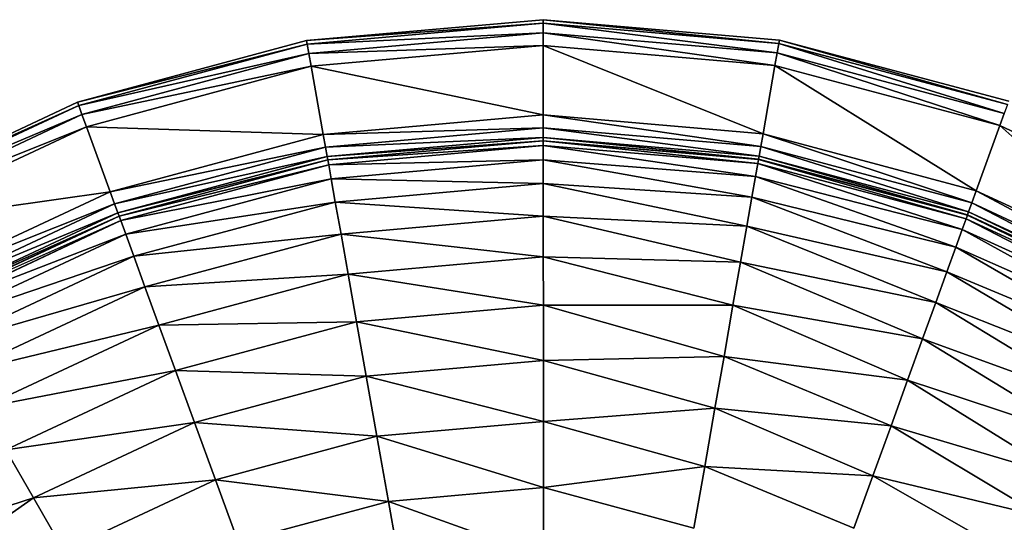
# Model space of a CAD drawing. Units: millimetres. Extents: x -4807 to 5199, y -3018 to 5344.
# Drawn here: x -749 to -181, y 3569 to 3859 of the extents above; entities that cross this region are included whole.
import ezdxf

# ---------------------------------------------------------------- set-up
doc = ezdxf.new("R2010")
doc.units = ezdxf.units.MM
doc.header["$LTSCALE"] = 55
doc.linetypes.add('DASHED', pattern=[0.2068, 0.1655, -0.0413])
doc.layers.add('SW_Toestellen', color=2, linetype='Continuous')

msp = doc.modelspace()

# ---------------------------------------------------------------- linework, layer by layer
at = {"layer": 'SW_Toestellen'}
for p, q in [((-583.48, 3847.32), (-447, 3859.42)), ((-447, 3859.42), (-583.48, 3847.32)), ((-583.48, 3847.32), (-447, 3857.41)), ((-447, 3857.41), (-583.48, 3847.32)), ((-583.13, 3845.34), (-447, 3857.41)), ((-447, 3857.41), (-583.13, 3845.34)), ((-447, 3859.42), (-447, 3857.41)), ((-447, 3859.42), (-310.85, 3845.66)), ((-447, 3857.41), (-447, 3859.42)), ((-310.85, 3845.66), (-447, 3859.42)), ((-447, 3859.42), (-310.5, 3847.64)), ((-310.5, 3847.64), (-447, 3859.42)), ((-447, 3857.41), (-447, 3851.92)), ((-447, 3857.41), (-311.8, 3840.26)), ((-447, 3851.92), (-447, 3857.41)), ((-311.8, 3840.26), (-447, 3857.41)), ((-447, 3857.41), (-310.85, 3845.66)), ((-310.85, 3845.66), (-447, 3857.41)), ((-583.13, 3845.34), (-447, 3851.92)), ((-447, 3851.92), (-583.13, 3845.34)), ((-582.17, 3839.93), (-447, 3851.92)), ((-447, 3851.92), (-582.17, 3839.93)), ((-447, 3851.92), (-446.99, 3844.42)), ((-447, 3851.92), (-313.09, 3832.87)), ((-446.99, 3844.42), (-447, 3851.92)), ((-313.09, 3832.87), (-447, 3851.92)), ((-447, 3851.92), (-311.8, 3840.26)), ((-311.8, 3840.26), (-447, 3851.92)), ((-715.78, 3811.7), (-583.48, 3847.32)), ((-583.48, 3847.32), (-715.78, 3811.7)), ((-715.78, 3811.7), (-583.13, 3845.34)), ((-583.13, 3845.34), (-715.78, 3811.7)), ((-715.09, 3809.81), (-583.13, 3845.34)), ((-583.13, 3845.34), (-715.09, 3809.81)), ((-583.13, 3845.34), (-583.48, 3847.32)), ((-583.48, 3847.32), (-583.13, 3845.34)), ((-582.17, 3839.93), (-583.13, 3845.34)), ((-583.13, 3845.34), (-582.17, 3839.93)), ((-582.17, 3839.93), (-446.99, 3844.42)), ((-446.99, 3844.42), (-582.17, 3839.93)), ((-580.85, 3832.55), (-446.99, 3844.42)), ((-446.99, 3844.42), (-580.85, 3832.55)), ((-446.99, 3844.42), (-446.94, 3804.42)), ((-446.99, 3844.42), (-319.99, 3793.47)), ((-446.94, 3804.42), (-446.99, 3844.42)), ((-319.99, 3793.47), (-446.99, 3844.42)), ((-446.99, 3844.42), (-313.09, 3832.87)), ((-313.09, 3832.87), (-446.99, 3844.42)), ((-311.8, 3840.26), (-310.85, 3845.66)), ((-310.85, 3845.66), (-311.8, 3840.26)), ((-310.85, 3845.66), (-310.5, 3847.64)), ((-310.5, 3847.64), (-310.85, 3845.66)), ((-310.85, 3845.66), (-180.68, 3805.29)), ((-180.68, 3805.29), (-310.85, 3845.66)), ((-310.85, 3845.66), (-178.8, 3810.45)), ((-178.8, 3810.45), (-310.85, 3845.66)), ((-310.5, 3847.64), (-178.8, 3810.45)), ((-178.8, 3810.45), (-310.5, 3847.64)), ((-310.5, 3847.64), (-178.12, 3812.34)), ((-178.12, 3812.34), (-310.5, 3847.64)), ((-715.09, 3809.81), (-582.17, 3839.93)), ((-582.17, 3839.93), (-715.09, 3809.81)), ((-713.2, 3804.65), (-582.17, 3839.93)), ((-582.17, 3839.93), (-713.2, 3804.65)), ((-580.85, 3832.55), (-582.17, 3839.93)), ((-582.17, 3839.93), (-580.85, 3832.55)), ((-313.09, 3832.87), (-311.8, 3840.26)), ((-311.8, 3840.26), (-313.09, 3832.87)), ((-311.8, 3840.26), (-183.23, 3798.24)), ((-183.23, 3798.24), (-311.8, 3840.26)), ((-311.8, 3840.26), (-180.68, 3805.29)), ((-180.68, 3805.29), (-311.8, 3840.26)), ((-713.2, 3804.65), (-580.85, 3832.55)), ((-580.85, 3832.55), (-713.2, 3804.65)), ((-710.63, 3797.61), (-580.85, 3832.55)), ((-580.85, 3832.55), (-710.63, 3797.61)), ((-580.85, 3832.55), (-446.94, 3804.42)), ((-573.86, 3793.16), (-580.85, 3832.55)), ((-446.94, 3804.42), (-580.85, 3832.55)), ((-580.85, 3832.55), (-573.86, 3793.16)), ((-319.99, 3793.47), (-313.09, 3832.87)), ((-313.09, 3832.87), (-319.99, 3793.47)), ((-313.09, 3832.87), (-196.87, 3760.64)), ((-196.87, 3760.64), (-313.09, 3832.87)), ((-313.09, 3832.87), (-183.23, 3798.24)), ((-183.23, 3798.24), (-313.09, 3832.87)), ((-839.88, 3753.65), (-715.78, 3811.7)), ((-715.78, 3811.7), (-839.88, 3753.65)), ((-839.88, 3753.65), (-715.09, 3809.81)), ((-715.09, 3809.81), (-839.88, 3753.65)), ((-838.87, 3751.91), (-715.09, 3809.81)), ((-715.09, 3809.81), (-838.87, 3751.91)), ((-715.09, 3809.81), (-715.78, 3811.7)), ((-715.78, 3811.7), (-715.09, 3809.81)), ((-715.78, 3811.7), (-715.78, 3811.7)), ((-713.2, 3804.65), (-715.09, 3809.81)), ((-715.09, 3809.81), (-713.2, 3804.65)), ((-178.8, 3810.45), (-180.68, 3805.29)), ((-838.87, 3751.91), (-713.2, 3804.65)), ((-713.2, 3804.65), (-838.87, 3751.91)), ((-836.12, 3747.16), (-713.2, 3804.65)), ((-713.2, 3804.65), (-836.12, 3747.16)), ((-710.63, 3797.61), (-713.2, 3804.65)), ((-713.2, 3804.65), (-710.63, 3797.61)), ((-573.86, 3793.16), (-446.94, 3804.42)), ((-446.94, 3804.42), (-573.86, 3793.16)), ((-446.94, 3804.42), (-446.93, 3796.92)), ((-446.94, 3804.42), (-321.28, 3786.08)), ((-446.93, 3796.92), (-446.94, 3804.42)), ((-321.28, 3786.08), (-446.94, 3804.42)), ((-446.94, 3804.42), (-319.99, 3793.47)), ((-319.99, 3793.47), (-446.94, 3804.42)), ((-183.23, 3798.24), (-180.68, 3805.29)), ((-180.68, 3805.29), (-183.23, 3798.24)), ((-836.12, 3747.16), (-710.63, 3797.61)), ((-710.63, 3797.61), (-836.12, 3747.16)), ((-832.36, 3740.67), (-710.63, 3797.61)), ((-710.63, 3797.61), (-832.36, 3740.67)), ((-710.63, 3797.61), (-573.86, 3793.16)), ((-696.9, 3760.04), (-710.63, 3797.61)), ((-573.86, 3793.16), (-710.63, 3797.61)), ((-710.63, 3797.61), (-696.9, 3760.04)), ((-196.87, 3760.64), (-183.23, 3798.24)), ((-183.23, 3798.24), (-196.87, 3760.64)), ((-183.23, 3798.24), (-81.32, 3706.92)), ((-81.32, 3706.92), (-183.23, 3798.24)), ((-183.23, 3798.24), (-61.36, 3741.59)), ((-61.36, 3741.59), (-183.23, 3798.24)), ((-696.9, 3760.04), (-573.86, 3793.16)), ((-573.86, 3793.16), (-696.9, 3760.04)), ((-573.86, 3793.16), (-446.93, 3796.92)), ((-446.93, 3796.92), (-573.86, 3793.16)), ((-572.55, 3785.78), (-573.86, 3793.16)), ((-573.86, 3793.16), (-572.55, 3785.78)), ((-572.55, 3785.78), (-446.93, 3796.92)), ((-446.93, 3796.92), (-572.55, 3785.78)), ((-446.93, 3796.92), (-446.92, 3791.43)), ((-446.93, 3796.92), (-322.23, 3780.67)), ((-446.92, 3791.43), (-446.93, 3796.92)), ((-322.23, 3780.67), (-446.93, 3796.92)), ((-446.93, 3796.92), (-321.28, 3786.08)), ((-321.28, 3786.08), (-446.93, 3796.92)), ((-321.28, 3786.08), (-319.99, 3793.47)), ((-319.99, 3793.47), (-321.28, 3786.08)), ((-319.99, 3793.47), (-199.43, 3753.59)), ((-199.43, 3753.59), (-319.99, 3793.47)), ((-319.99, 3793.47), (-196.87, 3760.64)), ((-196.87, 3760.64), (-319.99, 3793.47)), ((-572.55, 3785.78), (-446.92, 3791.43)), ((-446.92, 3791.43), (-572.55, 3785.78)), ((-571.59, 3780.37), (-446.92, 3791.43)), ((-446.92, 3791.43), (-571.59, 3780.37)), ((-571.59, 3780.37), (-446.92, 3789.49)), ((-446.92, 3789.49), (-571.59, 3780.37)), ((-446.92, 3789.49), (-571.25, 3778.47)), ((-571.25, 3778.47), (-446.92, 3789.42)), ((-571.24, 3778.4), (-446.92, 3789.42)), ((-446.92, 3789.42), (-571.24, 3778.4)), ((-571.24, 3778.4), (-446.92, 3786.65)), ((-446.92, 3786.65), (-571.24, 3778.4)), ((-570.75, 3775.66), (-446.92, 3786.65)), ((-446.92, 3786.65), (-570.75, 3775.66)), ((-446.92, 3791.43), (-446.92, 3789.49)), ((-446.92, 3791.43), (-322.56, 3778.76)), ((-446.92, 3789.49), (-446.92, 3791.43)), ((-322.56, 3778.76), (-446.92, 3791.43)), ((-446.92, 3791.43), (-322.23, 3780.67)), ((-322.23, 3780.67), (-446.92, 3791.43)), ((-322.56, 3778.76), (-446.92, 3789.49)), ((-446.92, 3789.42), (-446.92, 3786.65)), ((-446.92, 3789.42), (-323, 3776.27)), ((-446.92, 3786.65), (-446.92, 3789.42)), ((-323, 3776.27), (-446.92, 3789.42)), ((-446.92, 3789.42), (-322.58, 3778.69)), ((-446.92, 3786.65), (-446.91, 3778.37)), ((-446.92, 3786.65), (-324.29, 3768.9)), ((-446.91, 3778.37), (-446.92, 3786.65)), ((-324.29, 3768.9), (-446.92, 3786.65)), ((-446.92, 3786.65), (-323, 3776.27)), ((-323, 3776.27), (-446.92, 3786.65)), ((-696.9, 3760.04), (-572.55, 3785.78)), ((-572.55, 3785.78), (-696.9, 3760.04)), ((-694.33, 3752.99), (-572.55, 3785.78)), ((-572.55, 3785.78), (-694.33, 3752.99)), ((-571.59, 3780.37), (-572.55, 3785.78)), ((-572.55, 3785.78), (-571.59, 3780.37)), ((-322.56, 3778.76), (-322.23, 3780.67)), ((-322.23, 3780.67), (-322.56, 3778.76)), ((-322.23, 3780.67), (-321.28, 3786.08)), ((-321.28, 3786.08), (-322.23, 3780.67)), ((-322.23, 3780.67), (-201.96, 3746.6)), ((-201.96, 3746.6), (-322.23, 3780.67)), ((-322.23, 3780.67), (-201.3, 3748.42)), ((-201.3, 3748.42), (-322.23, 3780.67)), ((-321.28, 3786.08), (-201.3, 3748.42)), ((-201.3, 3748.42), (-321.28, 3786.08)), ((-321.28, 3786.08), (-199.43, 3753.59)), ((-199.43, 3753.59), (-321.28, 3786.08)), ((-694.33, 3752.99), (-571.59, 3780.37)), ((-571.59, 3780.37), (-694.33, 3752.99)), ((-692.44, 3747.84), (-571.59, 3780.37)), ((-571.59, 3780.37), (-692.44, 3747.84)), ((-692.44, 3747.84), (-571.25, 3778.47)), ((-571.25, 3778.47), (-692.44, 3747.84)), ((-571.25, 3778.47), (-691.78, 3746.02)), ((-691.76, 3745.95), (-571.24, 3778.4)), ((-691.76, 3745.95), (-570.75, 3775.66)), ((-570.75, 3775.66), (-691.76, 3745.95)), ((-690.8, 3743.34), (-570.75, 3775.66)), ((-570.75, 3775.66), (-690.8, 3743.34)), ((-571.25, 3778.47), (-571.59, 3780.37)), ((-571.59, 3780.37), (-571.25, 3778.47)), ((-571.24, 3778.4), (-571.25, 3778.47)), ((-570.75, 3775.66), (-571.24, 3778.4)), ((-571.24, 3778.4), (-570.75, 3775.66)), ((-570.75, 3775.66), (-446.91, 3778.37)), ((-446.91, 3778.37), (-570.75, 3775.66)), ((-569.31, 3767.52), (-570.75, 3775.66)), ((-570.75, 3775.66), (-569.31, 3767.52)), ((-569.31, 3767.52), (-446.91, 3778.37)), ((-446.91, 3778.37), (-569.31, 3767.52)), ((-446.91, 3778.37), (-446.89, 3764.74)), ((-446.91, 3778.37), (-326.41, 3756.81)), ((-446.89, 3764.74), (-446.91, 3778.37)), ((-326.41, 3756.81), (-446.91, 3778.37)), ((-446.91, 3778.37), (-324.29, 3768.9)), ((-324.29, 3768.9), (-446.91, 3778.37)), ((-324.29, 3768.9), (-323, 3776.27)), ((-323, 3776.27), (-324.29, 3768.9)), ((-323, 3776.27), (-322.58, 3778.69)), ((-322.58, 3778.69), (-323, 3776.27)), ((-323, 3776.27), (-205, 3738.23)), ((-205, 3738.23), (-323, 3776.27)), ((-323, 3776.27), (-202.74, 3744.45)), ((-202.74, 3744.45), (-323, 3776.27)), ((-322.58, 3778.69), (-202.74, 3744.45)), ((-202.74, 3744.45), (-322.58, 3778.69)), ((-322.58, 3778.69), (-201.98, 3746.53)), ((-201.96, 3746.6), (-322.56, 3778.76)), ((-690.8, 3743.34), (-569.31, 3767.52)), ((-569.31, 3767.52), (-690.8, 3743.34)), ((-687.96, 3735.57), (-569.31, 3767.52)), ((-569.31, 3767.52), (-687.96, 3735.57)), ((-569.31, 3767.52), (-446.89, 3764.74)), ((-566.92, 3754.09), (-569.31, 3767.52)), ((-446.89, 3764.74), (-569.31, 3767.52)), ((-569.31, 3767.52), (-566.92, 3754.09)), ((-566.92, 3754.09), (-446.89, 3764.74)), ((-446.89, 3764.74), (-566.92, 3754.09)), ((-446.89, 3764.74), (-446.87, 3745.98)), ((-446.89, 3764.74), (-329.32, 3740.18)), ((-446.87, 3745.98), (-446.89, 3764.74)), ((-329.32, 3740.18), (-446.89, 3764.74)), ((-446.89, 3764.74), (-326.41, 3756.81)), ((-326.41, 3756.81), (-446.89, 3764.74)), ((-326.41, 3756.81), (-324.29, 3768.9)), ((-324.29, 3768.9), (-326.41, 3756.81)), ((-324.29, 3768.9), (-208.71, 3727.97)), ((-208.71, 3727.97), (-324.29, 3768.9)), ((-324.29, 3768.9), (-205, 3738.23)), ((-205, 3738.23), (-324.29, 3768.9)), ((-832.36, 3740.67), (-696.9, 3760.04)), ((-696.9, 3760.04), (-832.36, 3740.67)), ((-812.32, 3706.05), (-696.9, 3760.04)), ((-696.9, 3760.04), (-812.32, 3706.05)), ((-694.33, 3752.99), (-696.9, 3760.04)), ((-696.9, 3760.04), (-694.33, 3752.99)), ((-199.43, 3753.59), (-196.87, 3760.64)), ((-196.87, 3760.64), (-199.43, 3753.59)), ((-196.87, 3760.64), (-85.06, 3700.42)), ((-85.06, 3700.42), (-196.87, 3760.64)), ((-196.87, 3760.64), (-81.32, 3706.92)), ((-81.32, 3706.92), (-196.87, 3760.64)), ((-812.32, 3706.05), (-694.33, 3752.99)), ((-694.33, 3752.99), (-812.32, 3706.05)), ((-808.56, 3699.56), (-694.33, 3752.99)), ((-694.33, 3752.99), (-808.56, 3699.56)), ((-692.44, 3747.84), (-694.33, 3752.99)), ((-694.33, 3752.99), (-692.44, 3747.84)), ((-687.96, 3735.57), (-566.92, 3754.09)), ((-566.92, 3754.09), (-687.96, 3735.57)), ((-683.29, 3722.77), (-566.92, 3754.09)), ((-566.92, 3754.09), (-683.29, 3722.77)), ((-566.92, 3754.09), (-446.87, 3745.98)), ((-563.64, 3735.62), (-566.92, 3754.09)), ((-446.87, 3745.98), (-566.92, 3754.09)), ((-566.92, 3754.09), (-563.64, 3735.62)), ((-329.32, 3740.18), (-326.41, 3756.81)), ((-326.41, 3756.81), (-329.32, 3740.18)), ((-326.41, 3756.81), (-213.83, 3713.86)), ((-213.83, 3713.86), (-326.41, 3756.81)), ((-326.41, 3756.81), (-208.71, 3727.97)), ((-208.71, 3727.97), (-326.41, 3756.81)), ((-201.3, 3748.42), (-199.43, 3753.59)), ((-199.43, 3753.59), (-201.3, 3748.42)), ((-199.43, 3753.59), (-87.8, 3695.67)), ((-87.8, 3695.67), (-199.43, 3753.59)), ((-199.43, 3753.59), (-85.06, 3700.42)), ((-85.06, 3700.42), (-199.43, 3753.59)), ((-808.56, 3699.56), (-692.44, 3747.84)), ((-692.44, 3747.84), (-808.56, 3699.56)), ((-805.81, 3694.81), (-692.44, 3747.84)), ((-692.44, 3747.84), (-805.81, 3694.81)), ((-691.78, 3746.02), (-692.44, 3747.84)), ((-692.44, 3747.84), (-691.78, 3746.02)), ((-202.74, 3744.45), (-201.98, 3746.53)), ((-201.98, 3746.53), (-202.74, 3744.45)), ((-201.98, 3746.53), (-89.77, 3692.24)), ((-89.77, 3692.24), (-201.98, 3746.53)), ((-201.98, 3746.53), (-88.81, 3693.92)), ((-201.96, 3746.6), (-201.3, 3748.42)), ((-201.3, 3748.42), (-201.96, 3746.6)), ((-88.77, 3693.99), (-201.96, 3746.6)), ((-201.3, 3748.42), (-88.77, 3693.99)), ((-88.77, 3693.99), (-201.3, 3748.42)), ((-201.3, 3748.42), (-87.8, 3695.67)), ((-87.8, 3695.67), (-201.3, 3748.42)), ((-805.81, 3694.81), (-691.78, 3746.02)), ((-691.78, 3746.02), (-805.81, 3694.81)), ((-691.78, 3746.02), (-804.84, 3693.13)), ((-804.81, 3693.07), (-691.76, 3745.95)), ((-804.81, 3693.07), (-690.8, 3743.34)), ((-690.8, 3743.34), (-804.81, 3693.07)), ((-803.42, 3690.67), (-690.8, 3743.34)), ((-690.8, 3743.34), (-803.42, 3690.67)), ((-690.8, 3743.34), (-691.76, 3745.95)), ((-691.76, 3745.95), (-690.8, 3743.34)), ((-687.96, 3735.57), (-690.8, 3743.34)), ((-690.8, 3743.34), (-687.96, 3735.57)), ((-563.64, 3735.62), (-446.87, 3745.98)), ((-446.87, 3745.98), (-563.64, 3735.62)), ((-446.87, 3745.98), (-446.84, 3722.42)), ((-446.87, 3745.98), (-332.98, 3719.29)), ((-446.84, 3722.42), (-446.87, 3745.98)), ((-332.98, 3719.29), (-446.87, 3745.98)), ((-446.87, 3745.98), (-329.32, 3740.18)), ((-329.32, 3740.18), (-446.87, 3745.98)), ((-205, 3738.23), (-202.74, 3744.45)), ((-202.74, 3744.45), (-205, 3738.23)), ((-202.74, 3744.45), (-92.66, 3687.22)), ((-92.66, 3687.22), (-202.74, 3744.45)), ((-202.74, 3744.45), (-89.77, 3692.24)), ((-89.77, 3692.24), (-202.74, 3744.45)), ((-803.42, 3690.67), (-687.96, 3735.57)), ((-687.96, 3735.57), (-803.42, 3690.67)), ((-799.27, 3683.51), (-687.96, 3735.57)), ((-687.96, 3735.57), (-799.27, 3683.51)), ((-683.29, 3722.77), (-687.96, 3735.57)), ((-687.96, 3735.57), (-683.29, 3722.77)), ((-683.29, 3722.77), (-563.64, 3735.62)), ((-563.64, 3735.62), (-683.29, 3722.77)), ((-676.85, 3705.15), (-563.64, 3735.62)), ((-563.64, 3735.62), (-676.85, 3705.15)), ((-563.64, 3735.62), (-446.84, 3722.42)), ((-559.53, 3712.42), (-563.64, 3735.62)), ((-446.84, 3722.42), (-563.64, 3735.62)), ((-563.64, 3735.62), (-559.53, 3712.42)), ((-332.98, 3719.29), (-329.32, 3740.18)), ((-329.32, 3740.18), (-332.98, 3719.29)), ((-329.32, 3740.18), (-220.26, 3696.14)), ((-220.26, 3696.14), (-329.32, 3740.18)), ((-329.32, 3740.18), (-213.83, 3713.86)), ((-213.83, 3713.86), (-329.32, 3740.18)), ((-208.71, 3727.97), (-205, 3738.23)), ((-205, 3738.23), (-208.71, 3727.97)), ((-205, 3738.23), (-97.43, 3678.95)), ((-97.43, 3678.95), (-205, 3738.23)), ((-205, 3738.23), (-92.66, 3687.22)), ((-92.66, 3687.22), (-205, 3738.23)), ((-213.83, 3713.86), (-208.71, 3727.97)), ((-208.71, 3727.97), (-213.83, 3713.86)), ((-208.71, 3727.97), (-103.98, 3667.57)), ((-103.98, 3667.57), (-208.71, 3727.97)), ((-208.71, 3727.97), (-97.43, 3678.95)), ((-97.43, 3678.95), (-208.71, 3727.97)), ((-799.27, 3683.51), (-683.29, 3722.77)), ((-683.29, 3722.77), (-799.27, 3683.51)), ((-792.44, 3671.71), (-683.29, 3722.77)), ((-683.29, 3722.77), (-792.44, 3671.71)), ((-676.85, 3705.15), (-683.29, 3722.77)), ((-683.29, 3722.77), (-676.85, 3705.15)), ((-559.53, 3712.42), (-446.84, 3722.42)), ((-446.84, 3722.42), (-559.53, 3712.42)), ((-446.84, 3722.42), (-446.81, 3694.45)), ((-446.84, 3722.42), (-337.32, 3694.5)), ((-446.81, 3694.45), (-446.84, 3722.42)), ((-337.32, 3694.5), (-446.84, 3722.42)), ((-446.84, 3722.42), (-332.98, 3719.29)), ((-332.98, 3719.29), (-446.84, 3722.42)), ((-337.32, 3694.5), (-332.98, 3719.29)), ((-332.98, 3719.29), (-337.32, 3694.5)), ((-332.98, 3719.29), (-227.88, 3675.11)), ((-227.88, 3675.11), (-332.98, 3719.29)), ((-332.98, 3719.29), (-220.26, 3696.14)), ((-220.26, 3696.14), (-332.98, 3719.29)), ((-676.85, 3705.15), (-559.53, 3712.42)), ((-559.53, 3712.42), (-676.85, 3705.15)), ((-668.76, 3683.01), (-559.53, 3712.42)), ((-559.53, 3712.42), (-668.76, 3683.01)), ((-559.53, 3712.42), (-446.81, 3694.45)), ((-554.64, 3684.89), (-559.53, 3712.42)), ((-446.81, 3694.45), (-559.53, 3712.42)), ((-559.53, 3712.42), (-554.64, 3684.89)), ((-220.26, 3696.14), (-213.83, 3713.86)), ((-213.83, 3713.86), (-220.26, 3696.14)), ((-213.83, 3713.86), (-112.21, 3653.28)), ((-112.21, 3653.28), (-213.83, 3713.86)), ((-213.83, 3713.86), (-103.98, 3667.57)), ((-103.98, 3667.57), (-213.83, 3713.86)), ((-792.44, 3671.71), (-676.85, 3705.15)), ((-676.85, 3705.15), (-792.44, 3671.71)), ((-783.04, 3655.47), (-676.85, 3705.15)), ((-676.85, 3705.15), (-783.04, 3655.47)), ((-668.76, 3683.01), (-676.85, 3705.15)), ((-676.85, 3705.15), (-668.76, 3683.01)), ((-227.88, 3675.11), (-220.26, 3696.14)), ((-220.26, 3696.14), (-227.88, 3675.11)), ((-220.26, 3696.14), (-121.98, 3636.31)), ((-121.98, 3636.31), (-220.26, 3696.14)), ((-220.26, 3696.14), (-112.21, 3653.28)), ((-112.21, 3653.28), (-220.26, 3696.14)), ((-554.64, 3684.89), (-446.81, 3694.45)), ((-446.81, 3694.45), (-554.64, 3684.89)), ((-446.81, 3694.45), (-337.32, 3694.5)), ((-337.32, 3694.5), (-446.81, 3694.45)), ((-446.81, 3694.45), (-446.77, 3662.56)), ((-446.81, 3694.45), (-342.5, 3664.91)), ((-446.77, 3662.56), (-446.81, 3694.45)), ((-342.5, 3664.91), (-446.81, 3694.45)), ((-342.5, 3664.91), (-337.32, 3694.5)), ((-337.32, 3694.5), (-342.5, 3664.91)), ((-337.32, 3694.5), (-236.59, 3651.1)), ((-236.59, 3651.1), (-337.32, 3694.5)), ((-337.32, 3694.5), (-227.88, 3675.11)), ((-227.88, 3675.11), (-337.32, 3694.5)), ((-668.76, 3683.01), (-554.64, 3684.89)), ((-554.64, 3684.89), (-668.76, 3683.01)), ((-659.17, 3656.74), (-554.64, 3684.89)), ((-554.64, 3684.89), (-659.17, 3656.74)), ((-554.64, 3684.89), (-446.77, 3662.56)), ((-549.06, 3653.49), (-554.64, 3684.89)), ((-446.77, 3662.56), (-554.64, 3684.89)), ((-554.64, 3684.89), (-549.06, 3653.49)), ((-783.04, 3655.47), (-668.76, 3683.01)), ((-668.76, 3683.01), (-783.04, 3655.47)), ((-771.23, 3635.08), (-668.76, 3683.01)), ((-668.76, 3683.01), (-771.23, 3635.08)), ((-659.17, 3656.74), (-668.76, 3683.01)), ((-668.76, 3683.01), (-659.17, 3656.74)), ((-236.59, 3651.1), (-227.88, 3675.11)), ((-227.88, 3675.11), (-236.59, 3651.1)), ((-227.88, 3675.11), (-133.11, 3616.97)), ((-133.11, 3616.97), (-227.88, 3675.11)), ((-227.88, 3675.11), (-121.98, 3636.31)), ((-121.98, 3636.31), (-227.88, 3675.11)), ((-549.06, 3653.49), (-446.77, 3662.56)), ((-446.77, 3662.56), (-549.06, 3653.49)), ((-446.77, 3662.56), (-342.5, 3664.91)), ((-342.5, 3664.91), (-446.77, 3662.56)), ((-446.77, 3662.56), (-446.73, 3627.29)), ((-446.77, 3662.56), (-347.74, 3634.97)), ((-446.73, 3627.29), (-446.77, 3662.56)), ((-347.74, 3634.97), (-446.77, 3662.56)), ((-347.74, 3634.97), (-342.5, 3664.91)), ((-342.5, 3664.91), (-347.74, 3634.97)), ((-342.5, 3664.91), (-246.09, 3624.9)), ((-246.09, 3624.9), (-342.5, 3664.91)), ((-342.5, 3664.91), (-236.59, 3651.1)), ((-236.59, 3651.1), (-342.5, 3664.91)), ((-771.23, 3635.08), (-659.17, 3656.74)), ((-659.17, 3656.74), (-771.23, 3635.08)), ((-757.22, 3610.88), (-659.17, 3656.74)), ((-659.17, 3656.74), (-757.22, 3610.88)), ((-659.17, 3656.74), (-549.06, 3653.49)), ((-648.22, 3626.79), (-659.17, 3656.74)), ((-549.06, 3653.49), (-659.17, 3656.74)), ((-659.17, 3656.74), (-648.22, 3626.79)), ((-648.22, 3626.79), (-549.06, 3653.49)), ((-549.06, 3653.49), (-648.22, 3626.79)), ((-549.06, 3653.49), (-446.73, 3627.29)), ((-542.9, 3618.77), (-549.06, 3653.49)), ((-446.73, 3627.29), (-549.06, 3653.49)), ((-549.06, 3653.49), (-542.9, 3618.77)), ((-246.09, 3624.9), (-236.59, 3651.1)), ((-236.59, 3651.1), (-246.09, 3624.9)), ((-236.59, 3651.1), (-145.82, 3594.91)), ((-145.82, 3594.91), (-236.59, 3651.1)), ((-236.59, 3651.1), (-133.11, 3616.97)), ((-133.11, 3616.97), (-236.59, 3651.1)), ((-446.73, 3627.29), (-347.74, 3634.97)), ((-347.74, 3634.97), (-446.73, 3627.29)), ((-353.65, 3601.24), (-347.74, 3634.97)), ((-347.74, 3634.97), (-353.65, 3601.24)), ((-347.74, 3634.97), (-256.57, 3595.99)), ((-256.57, 3595.99), (-347.74, 3634.97)), ((-347.74, 3634.97), (-246.09, 3624.9)), ((-246.09, 3624.9), (-347.74, 3634.97)), ((-542.9, 3618.77), (-446.73, 3627.29)), ((-446.73, 3627.29), (-542.9, 3618.77)), ((-446.73, 3627.29), (-446.68, 3589.13)), ((-446.73, 3627.29), (-353.65, 3601.24)), ((-446.68, 3589.13), (-446.73, 3627.29)), ((-353.65, 3601.24), (-446.73, 3627.29)), ((-757.22, 3610.88), (-648.22, 3626.79)), ((-648.22, 3626.79), (-757.22, 3610.88)), ((-741.24, 3583.28), (-648.22, 3626.79)), ((-648.22, 3626.79), (-741.24, 3583.28)), ((-648.22, 3626.79), (-542.9, 3618.77)), ((-636.12, 3593.67), (-648.22, 3626.79)), ((-542.9, 3618.77), (-648.22, 3626.79)), ((-648.22, 3626.79), (-636.12, 3593.67)), ((-256.57, 3595.99), (-246.09, 3624.9)), ((-246.09, 3624.9), (-256.57, 3595.99)), ((-246.09, 3624.9), (-158.79, 3572.37)), ((-158.79, 3572.37), (-246.09, 3624.9)), ((-246.09, 3624.9), (-145.82, 3594.91)), ((-145.82, 3594.91), (-246.09, 3624.9)), ((-636.12, 3593.67), (-542.9, 3618.77)), ((-542.9, 3618.77), (-636.12, 3593.67)), ((-542.9, 3618.77), (-446.68, 3589.13)), ((-536.22, 3581.19), (-542.9, 3618.77)), ((-446.68, 3589.13), (-542.9, 3618.77)), ((-542.9, 3618.77), (-536.22, 3581.19)), ((-741.24, 3583.28), (-757.22, 3610.88)), ((-757.22, 3610.88), (-741.24, 3583.28)), ((-446.68, 3589.13), (-353.65, 3601.24)), ((-353.65, 3601.24), (-446.68, 3589.13)), ((-359.88, 3565.64), (-353.65, 3601.24)), ((-353.65, 3601.24), (-359.88, 3565.64)), ((-353.65, 3601.24), (-267.52, 3565.79)), ((-267.52, 3565.79), (-353.65, 3601.24)), ((-353.65, 3601.24), (-256.57, 3595.99)), ((-256.57, 3595.99), (-353.65, 3601.24)), ((-741.24, 3583.28), (-636.12, 3593.67)), ((-636.12, 3593.67), (-741.24, 3583.28)), ((-723.57, 3552.76), (-636.12, 3593.67)), ((-636.12, 3593.67), (-723.57, 3552.76)), ((-636.12, 3593.67), (-536.22, 3581.19)), ((-623.03, 3557.82), (-636.12, 3593.67)), ((-536.22, 3581.19), (-636.12, 3593.67)), ((-636.12, 3593.67), (-623.03, 3557.82)), ((-267.52, 3565.79), (-256.57, 3595.99)), ((-256.57, 3595.99), (-267.52, 3565.79)), ((-256.57, 3595.99), (-172.75, 3548.13)), ((-172.75, 3548.13), (-256.57, 3595.99)), ((-256.57, 3595.99), (-158.79, 3572.37)), ((-158.79, 3572.37), (-256.57, 3595.99)), ((-536.22, 3581.19), (-446.68, 3589.13)), ((-446.68, 3589.13), (-536.22, 3581.19)), ((-446.68, 3589.13), (-446.63, 3549.09)), ((-446.68, 3589.13), (-359.88, 3565.64)), ((-446.63, 3549.09), (-446.68, 3589.13)), ((-359.88, 3565.64), (-446.68, 3589.13)), ((-845.82, 3548.68), (-741.24, 3583.28)), ((-741.24, 3583.28), (-845.82, 3548.68)), ((-825.3, 3524.28), (-741.24, 3583.28)), ((-741.24, 3583.28), (-825.3, 3524.28)), ((-723.57, 3552.76), (-741.24, 3583.28)), ((-741.24, 3583.28), (-723.57, 3552.76)), ((-623.03, 3557.82), (-536.22, 3581.19)), ((-536.22, 3581.19), (-623.03, 3557.82)), ((-536.22, 3581.19), (-446.63, 3549.09)), ((-529.22, 3541.77), (-536.22, 3581.19)), ((-446.63, 3549.09), (-536.22, 3581.19)), ((-536.22, 3581.19), (-529.22, 3541.77))]:
    msp.add_line(p, q, dxfattribs=at)
at = {"layer": 'SW_Toestellen', "color": 254, "linetype": 'DASHED', "ltscale": 5}
msp.add_lwpolyline([(2270, 3098.88, 0.323513), (1034.94, 4807.93, 0.830867), (-2362.85, 1975), (-2752.2, 1981.58, 0.219673), (-4170.96, 1355.53), (-4331.64, 1173.34, 0.178417), (-4793.91, -19.79), (-4806.43, -778.07, 0.219569), (-4180.36, -2196.09), (-3998, -2356.93, 0.112458), (-3276.33, -2750.03), (-3276.33, -2750.03, 0.152867), (-2421, -3017.79), (-2379, -3017.79, 0.145203), (-1561.01, -2775.13, 0.06083), (-1142.92, -2612.83, 0.093926), (-466, -2741.12), (466, -2741.12, 0.123632), (1339.97, -2521.67, 0.145328), (2158.58, -2764.73)], format="xyb", dxfattribs=at)

doc.saveas('drawing.dxf')
